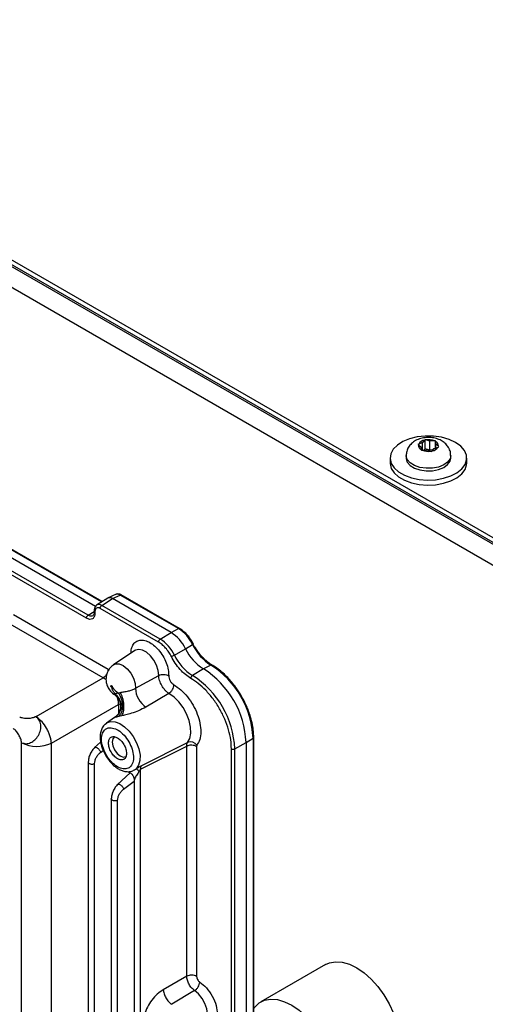
# Model space of a CAD drawing. Units: inches. Extents: x 0.3 to 16.7, y 0.3 to 10.7.
# Drawn here: x 1.8 to 2.1, y 3 to 3.5 of the extents above; entities that cross this region are included whole.
import ezdxf

# ---------------------------------------------------------------- set-up
doc = ezdxf.new("R2010")
doc.units = ezdxf.units.IN
doc.header["$MEASUREMENT"] = 0

msp = doc.modelspace()

# ---------------------------------------------------------------- linework, layer by layer
at = {"color": 7, "linetype": 'Continuous', "lineweight": 25}
for p, q in [((2.0674436691, 3.1858025456), (1.5918807096, 3.4603391984)), ((2.0619193622, 3.1924159183), (1.5978805589, 3.4602998174)), ((2.0619193622, 3.1899764491), (1.5978805589, 3.4578603482)), ((2.0627723588, 3.1777115989), (1.5859790845, 3.4529584973)), ((1.8532754021, 3.1605690183), (1.6903883331, 3.2546017217)), ((1.8567257087, 3.1630844292), (1.6945374487, 3.2567137188)), ((1.8486983363, 3.1546051482), (1.6838059603, 3.2497954906)), ((1.8495455253, 3.1560983903), (1.6846531493, 3.2512887327)), ((2.0202562846, 3.2443368847), (2.0183077188, 3.2435891179)), ((2.0212814362, 3.2455368438), (2.0202562846, 3.2443368847)), ((2.0202562846, 3.2404598413), (2.0202562846, 3.2443368847)), ((2.0215035783, 3.2457891315), (2.0212814362, 3.2455368438)), ((2.0219547331, 3.245667703), (2.0215035783, 3.2457891315)), ((2.0215035783, 3.2412038396), (2.0215035783, 3.2457891315)), ((2.0240508233, 3.2450674241), (2.0219547331, 3.245667703)), ((2.0263635071, 3.245154893), (2.0240508233, 3.2450674241)), ((2.0240508233, 3.240474348), (2.0240508233, 3.2450674241)), ((2.0268647788, 3.2451660574), (2.0263635071, 3.245154893)), ((2.0268965393, 3.2448837004), (2.0268647788, 3.2451660574)), ((2.0268647788, 3.2415120032), (2.0268647788, 3.2451660574)), ((2.0270440118, 3.2435356247), (2.0268965393, 3.2448837004)), ((2.0183077188, 3.2435891179), (2.0178882986, 3.2434203602)), ((2.0178882986, 3.2434203602), (2.0181674022, 3.2431870361)), ((2.0181674022, 3.2431870361), (2.0194549604, 3.242074531)), ((2.0194549604, 3.242074531), (2.0196024329, 3.2407264554)), ((2.0196024329, 3.2407264554), (2.0196341934, 3.2404285298)), ((2.0196341934, 3.2404285298), (2.0201354391, 3.2404552777)), ((2.0201354391, 3.2404552777), (2.0224481489, 3.2405427317)), ((2.0215035783, 3.2412038396), (2.0208884096, 3.2404837175)), ((2.0240508233, 3.240474348), (2.0215035783, 3.2412038396)), ((2.0224481489, 3.2405427317), (2.024544239, 3.2399424528)), ((2.0256105626, 3.2405333341), (2.0240508233, 3.240474348)), ((2.024544239, 3.2399424528), (2.024995368, 3.2398054707)), ((2.024995368, 3.2398054707), (2.0252175878, 3.2400733419)), ((2.0252175878, 3.2400733419), (2.0262427394, 3.241273301)), ((2.0262427394, 3.241273301), (2.0281912793, 3.2420210827)), ((2.0270440118, 3.241580816), (2.0270440118, 3.2435356247)), ((2.0283316218, 3.2424231496), (2.0270440118, 3.2435356247)), ((2.0281912793, 3.2420210827), (2.0286106736, 3.242174227)), ((2.0286106736, 3.242174227), (2.0283316218, 3.2424231496)), ((2.0037182616, 3.2364258346), (2.0037182616, 3.2338741523)), ((2.0118744909, 3.2377017207), (2.0118744909, 3.2364258196)), ((2.0346244813, 3.2364258047), (2.0346244813, 3.2377017057)), ((2.0427807625, 3.2338741373), (2.0427807625, 3.2364258196)), ((1.8595695839, 3.1649028121), (1.8538816261, 3.1612659667)), ((1.8565028406, 3.1611235022), (1.8619452443, 3.1646053898)), ((1.8637958321, 3.166850624), (1.8595195189, 3.164873677)), ((1.8619452443, 3.1646053898), (1.8659282719, 3.1664485917)), ((1.8918749773, 3.1473273227), (1.8619452443, 3.1646053898)), ((1.895661349, 3.1492840516), (1.8659282719, 3.1664485917)), ((1.8962309122, 3.1493200453), (1.866495372, 3.1664860072)), ((1.8526863159, 3.1586367662), (1.8526863159, 3.157611279)), ((1.8854372121, 3.1424376115), (1.8556556516, 3.1596301404)), ((1.8862844011, 3.1439309733), (1.8565028406, 3.1611235022)), ((1.8113864231, 3.1564694667), (1.8597413758, 3.1285547466)), ((1.8530466746, 3.1581235204), (1.8530466487, 3.1571161316)), ((1.8572680486, 3.1241172885), (1.8098173241, 3.1515100087)), ((1.8918749773, 3.1473273227), (1.895661349, 3.1492840516)), ((1.8862844011, 3.1439309733), (1.8918749773, 3.1473273227)), ((1.8935756815, 3.1357335082), (1.8992795325, 3.1390025506)), ((1.8992795325, 3.1390025506), (1.9029123648, 3.1411318662)), ((1.9032662935, 3.1414007065), (1.9026939302, 3.1425223651)), ((1.9043666851, 3.13913457), (1.9030646078, 3.1413603437)), ((1.8734816737, 3.1380917167), (1.8625870141, 3.130833424)), ((1.9084043148, 3.1287437744), (1.9028137387, 3.1253473052)), ((1.9121906865, 3.1307003835), (1.9084043148, 3.1287437744)), ((1.8230005814, 3.1043346907), (1.8572680486, 3.1241172885)), ((1.8736746998, 3.1188123993), (1.8856159007, 3.125377317)), ((1.8629141862, 3.1158699488), (1.8632680632, 3.1160377995)), ((1.8648838047, 3.1164655019), (1.8659193011, 3.1166654983)), ((1.8908162504, 3.1162027753), (1.8790666755, 3.1092103547)), ((1.830819527, 3.0907918797), (1.8650869942, 3.1105744775)), ((1.8630966083, 3.1038255611), (1.8589588227, 3.1010689431)), ((1.8643588099, 3.1049420196), (1.8629484876, 3.1037283642)), ((1.8631350061, 3.1038285565), (1.8630473989, 3.1037873596)), ((1.8665803087, 3.1047225216), (1.8651616379, 3.1043938385)), ((1.8581865886, 3.1004272226), (1.8589588227, 3.1010689431)), ((1.9301533954, 3.091073262), (1.9337413481, 3.0933736326)), ((1.9337413481, 3.0933736326), (1.9337413481, 2.9431271229)), ((1.9340573976, 2.9435258696), (1.9340573976, 3.0938489045)), ((1.815580859, 2.8719941238), (1.8155807034, 3.0910222565)), ((1.830819527, 2.8717638368), (1.830819527, 3.0907918797)), ((1.8559364923, 3.0913108814), (1.8528842423, 3.0884876147)), ((1.8763689506, 3.0774927633), (1.8998613073, 3.0893190003)), ((1.8769134683, 3.079334422), (1.9003623975, 3.0911048927)), ((1.899861411, 2.9717039534), (1.899861411, 3.0893188207)), ((1.9049410448, 3.0892420534), (1.9049410708, 2.9716271711)), ((1.9244164356, 3.0879303965), (1.9301533954, 3.091073262)), ((1.9301533954, 3.091073262), (1.9301533954, 2.941055969)), ((1.922699579, 2.936875803), (1.922699579, 3.0879433731)), ((1.9244164356, 2.9368628264), (1.9244164356, 3.0879303965)), ((1.8496341436, 3.0812302095), (1.8496341436, 2.8660489113)), ((1.8528801458, 2.8654500476), (1.8528801458, 3.0803901534)), ((1.8710729304, 3.0756130041), (1.8646287354, 3.06965247)), ((1.8695046611, 3.076270344), (1.8702124409, 3.0762083525)), ((1.876369158, 2.8468459852), (1.876369158, 3.0774926436)), ((1.8731231817, 3.0718443195), (1.8731231817, 2.8523544901)), ((1.8613786627, 3.0623949302), (1.8613786627, 2.8592721183)), ((1.8646246389, 2.8586700961), (1.8646246389, 3.0615550088)), ((1.9707909066, 2.9777051889), (1.9376453244, 2.9585706516)), ((1.8998608406, 2.9717044024), (1.8879371923, 2.9648510344)), ((1.9039001556, 2.9643694282), (1.8921994531, 2.9573758596))]:
    msp.add_line(p, q, dxfattribs=at)
at = {"color": 8, "linetype": 'Continuous', "lineweight": 25}
for p, q in [((1.8564258635, 3.1628927306), (1.6939744838, 3.2566739159)), ((1.8495455253, 3.1560983903), (1.8526863419, 3.1581050283)), ((1.8588060352, 3.1230785284), (1.8572680486, 3.1241172885)), ((1.862917116, 3.1157042897), (1.8629141862, 3.1158699488)), ((1.8650869942, 3.1105744775), (1.8659991302, 3.1108924281)), ((1.8650869942, 3.1105744775), (1.8650869942, 3.105986072)), ((1.863275219, 3.1038944955), (1.8631350061, 3.1038285565)), ((1.8559120173, 3.0860860188), (1.8572005607, 3.0870588982)), ((1.8676565364, 3.0672508592), (1.8731231817, 3.0713780941))]:
    msp.add_line(p, q, dxfattribs=at)
at = {"color": 7, "linetype": 'Continuous', "lineweight": 25, "flags": 128}
for points in [[(2.0370601367, 3.244398546), (2.0337684253, 3.2459260647), (2.02998475, 3.2470093386), (2.025886192, 3.2475977485), (2.0216643772, 3.2476637693), (2.0175166098, 3.2472043178), (2.013636953, 3.2462408721), (2.0102067399, 3.2448184838), (2.0073864064, 3.2430036676), (2.0053078169, 3.2408812882), (2.0040681976, 3.2385505788), (2.0037254174, 3.2361205015), (2.004295551, 3.233704688), (2.0057519974, 3.2314161415), (2.0080265687, 3.2293618185), (2.0110129643, 3.227637809), (2.0145715418, 3.2263247269), (2.0185358501, 3.2254839384), (2.0227206152, 3.2251548072), (2.0269300888, 3.22535269), (2.0309674333, 3.226068307), (2.0346439006, 3.2272682511), (2.037787595, 3.228896395), (2.0402515108, 3.2308766149), (2.0419204285, 3.2331162931), (2.0427163081, 3.2355107483), (2.0426019443, 3.2379479501), (2.0415826781, 3.2403139973), (2.0397061893, 3.2424982665), (2.0370601367, 3.244398546)], [(2.0118744909, 3.2364258196), (2.0118832801, 3.2361675587), (2.0124696959, 3.2343294235), (2.0139294609, 3.2326611223), (2.0161442964, 3.23129781), (2.0189347103, 3.2303499303), (2.0220747231, 3.2298942955), (2.0253098359, 3.229967785), (2.0283780829, 3.2305644717), (2.0310308247, 3.2316360113), (2.0330531786, 3.2330955934), (2.0342812863, 3.2348249761), (2.0346244813, 3.2364258047)], [(2.0037182616, 3.2338741523), (2.0037254174, 3.2335688192), (2.004295551, 3.2311530057), (2.0057519974, 3.2288644592), (2.0080265687, 3.2268101361), (2.0110129643, 3.2250861266), (2.0145715418, 3.2237730446), (2.0185358501, 3.222932256), (2.0227206152, 3.2226031249), (2.0269300888, 3.2228010077), (2.0309674333, 3.2235166247), (2.0346439006, 3.2247165688), (2.037787595, 3.2263447127), (2.0402515108, 3.2283249326), (2.0419204285, 3.2305646108), (2.0427163081, 3.232959066), (2.0427807625, 3.2338741373)], [(1.8962309122, 3.1493200453), (1.8962468832, 3.1493103434), (1.8963272567, 3.1492433313)], [(1.9032915205, 3.1414136844), (1.9032902241, 3.1414146709), (1.9032855573, 3.1414167629)], [(1.912743449, 3.1307456002), (1.9127762207, 3.1307267951), (1.912858461, 3.1306577469)], [(1.9003622419, 3.0911051023), (1.9014445105, 3.093232958), (1.9019427746, 3.0959131574), (1.9018296813, 3.0989986202), (1.9011114789, 3.1023203535), (1.8998274986, 3.1056961344), (1.8980481839, 3.1089407488), (1.8958710721, 3.1118764553), (1.8934155566, 3.1143421156), (1.8908162504, 3.1162027753)], [(1.8630624625, 3.0940069365), (1.8630443914, 3.0939966506), (1.8621536192, 3.0929713942), (1.8618408105, 3.0913360852)], [(1.8618408105, 3.0913360852), (1.8621536192, 3.089339615), (1.8630443914, 3.0872858949), (1.8643775032, 3.0854877049), (1.8659500505, 3.0842187028), (1.8675225977, 3.0836720805), (1.8688557355, 3.0839310774), (1.8688732362, 3.0839413333)], [(1.9707909066, 2.9777051889), (1.9727188086, 2.9785720729), (1.9758464283, 2.979151396), (1.9792780674, 2.9789104357), (1.9829150221, 2.9778562335), (1.9866526511, 2.9760191382), (1.9903834353, 2.9734518782), (1.9940000632, 2.9702284986), (1.9973984381, 2.9664415476), (2.0004808412, 2.9622001305), (2.0031586025, 2.9576260927), (2.0053546669, 2.9528511007), (2.0070058506, 2.948012586), (2.0080646553, 2.9432497027), (2.0085006429, 2.9386994211), (2.0083012388, 2.9344927102), (2.0074722246, 2.9307505413), (2.0060374013, 2.9275806087), (2.0040380705, 2.9250740372), (2.0020383768, 2.9235771149)], [(1.9340573717, 2.9552044433), (1.934578633, 2.9559082946), (1.9368395926, 2.9580548534), (1.9395732264, 2.9594375356), (1.9427008461, 2.9600168587), (1.9461324853, 2.9597758984), (1.9497694399, 2.9587216962), (1.9535070689, 2.9568846009), (1.9572378532, 2.9543173409), (1.9608544811, 2.9510939613), (1.9642528559, 2.9473070103), (1.9673352591, 2.9430655932), (1.9700130203, 2.9384915554), (1.9722090847, 2.9337165635), (1.9738602684, 2.9288780487), (1.9749190732, 2.9241151654), (1.9753550608, 2.9195648838), (1.9751556566, 2.915358173), (1.9743266424, 2.911616004), (1.9728918191, 2.9084460714), (1.9708924883, 2.9059394999), (1.968386182, 2.904168464), (1.9654449511, 2.9031839425), (1.9652767112, 2.9031540022)]]:
    msp.add_lwpolyline(points, dxfattribs=at)
at = {"color": 8, "linetype": 'Continuous', "lineweight": 25, "flags": 128}
for points in [[(2.0346245072, 3.2377017506), (2.0342812863, 3.2361008772), (2.0330531786, 3.2343714944), (2.0310308247, 3.2329119124), (2.0283780829, 3.2318403728), (2.0253098359, 3.231243686), (2.0220747231, 3.2311701965), (2.0189347103, 3.2316258313), (2.0161442964, 3.232573711), (2.0139294609, 3.2339370234), (2.0124696959, 3.2356053245), (2.0118832801, 3.2374434598), (2.0118746724, 3.2377371782)], [(1.8856159007, 3.125377317), (1.8853617907, 3.1278979732), (1.8845175055, 3.1305696336), (1.8831568592, 3.1331587923), (1.8813988565, 3.1354387884), (1.879397296, 3.1372102995), (1.8773272106, 3.1383183901), (1.8753697, 3.1386660584), (1.8736959599, 3.1382229766), (1.8734816737, 3.1380917167)], [(1.8625726765, 3.1308238569), (1.8635075245, 3.1312460764), (1.8653632199, 3.1312557414), (1.8674208863, 3.1304064315), (1.8694641633, 3.128787481), (1.8712782978, 3.126568851), (1.8726725714, 3.1239839918), (1.873500367, 3.1213046055), (1.8736746998, 3.1188123993)], [(1.8589588227, 3.1010689431), (1.8590872908, 3.1011515432), (1.8610214671, 3.1018324138), (1.8632823489, 3.1017119998), (1.8657274676, 3.1007976977), (1.8682027912, 3.0991472914), (1.8705523692, 3.0968645813), (1.8726282103, 3.094093323), (1.8742994615, 3.0910084555), (1.8754608851, 3.0878040218), (1.8760392894, 3.0846820316), (1.875998247, 3.0818390791), (1.8753403248, 3.0794543974), (1.8741069798, 3.0776781816)], [(1.9081733057, 2.9479062417), (1.9091880087, 2.9486798385), (1.9100991077, 2.9503310715), (1.9104121237, 2.9525413384), (1.9100991077, 2.9551130059), (1.9091880087, 2.9578161714), (1.9077602635, 2.9604093356), (1.9059434844, 2.9626605096), (1.9039001037, 2.9643687396)]]:
    msp.add_lwpolyline(points, dxfattribs=at)
at = {"color": 7, "linetype": 'Continuous', "lineweight": 25}
for centre, radius, start, end in [((2.0219395168, 3.2412881653), 0.0042993417051323, 98.804614275, 147.6433924528), ((2.0232469951, 3.2375694981), 0.0082006624081564, 67.6643512923, 99.0664699514), ((2.025971924, 3.2426956596), 0.0023753811408408, 353.4123705705, 67.0922080635), ((2.0205271135, 3.2429144878), 0.0023753989197367, 173.4114915205, 247.0906784508), ((2.0232521099, 3.248041736), 0.0082017063206921, 247.6661483244, 279.0643664255), ((2.0245595536, 3.2443218837), 0.0042991994704646, 278.80428311, 327.6445851653), ((1.8851673467, 3.1326492662), 0.0196682527994171, 25.5490647941, 57.7543501032), ((1.8873336043, 3.1423487695), 0.0018984720579033, 123.5494608564, 177.3177753565), ((1.8757316125, 3.1272033703), 0.01977812050474, 25.5495585615, 57.7537800695), ((1.8811591492, 3.1303406024), 0.0200842634392677, 25.5488417921, 57.7548112137), ((1.9216096916, 3.1496769008), 0.0247503081860138, 205.5489153086, 237.7547818425), ((1.9256191749, 3.1519864639), 0.0251678667513618, 205.5493244817, 237.7539047251), ((1.8875866457, 3.1461536059), 0.0120186099790069, 291.8288254668, 299.8884855941), ((1.9161834986, 3.1465406194), 0.0250580735058047, 205.5489850437, 237.7543035479), ((1.8831329211, 3.0890396534), 0.0470644299248431, 2.4764663188, 57.5235338269), ((1.8871501347, 3.0913586488), 0.0466347651921132, 2.4763933173, 57.5237262267), ((1.9038623601, 3.1237654315), 0.0018978755587422, 123.5403307835, 177.3269054294), ((1.8777127381, 3.0859105867), 0.0467473528426006, 2.4763458001, 57.5237337527), ((1.8860282003, 3.1194345005), 0.0123691545304961, 182.8828823569, 235.7494194708), ((1.8129937512, 3.0899338028), 0.0175363116277628, 28.8543677398, 55.2054937408), ((1.8234322106, 3.1062595686), 0.0171412322668032, 242.7387798757, 295.5289848141), ((1.9017986719, 3.0873564186), 0.0040144688390726, 35.5163951021, 110.9659584733), ((1.9235708041, 3.0896299383), 0.0018982979765383, 242.6805852466, 296.4533045582)]:
    msp.add_arc(centre, radius, start, end, dxfattribs=at)
at = {"color": 8, "linetype": 'Continuous', "lineweight": 25}
for centre, radius, start, end in [((1.895978732, 3.1487861652), 0.0005904429134605, 64.7161192078, 122.5159068276), ((1.9026290805, 3.1419089599), 0.0008271182231061, 290.0289868477, 323.2162470184), ((1.9125101915, 3.1301958144), 0.0005972214679848, 67.009950974, 122.3429500353), ((1.9334699847, 3.0938963494), 0.0005889574745437, 297.4356472638, 355.7123884446)]:
    msp.add_arc(centre, radius, start, end, dxfattribs=at)
at = {"color": 7, "linetype": 'Continuous', "lineweight": 25}
for points, knots in [([(2.033504411175227, 3.241796219745988), (2.033063632802292, 3.242430311303182), (2.032180336924375, 3.243700996284761), (2.030264483067318, 3.245144243732735), (2.027966777557458, 3.246231421469532), (2.025253640243013, 3.24687147718003), (2.022274414732204, 3.246979607492563), (2.019340400927405, 3.246494834773871), (2.016730803416675, 3.24545583760577), (2.014603503974143, 3.243957366700927), (2.013035492616296, 3.242061993151784), (2.012049759627664, 3.23994939318822), (2.011956294561615, 3.238463891484753), (2.011912759060506, 3.237771953161776)], [0, 0, 0, 0, 0.0833651308139781, 0.1670591865018841, 0.257127516357745, 0.3547490245740454, 0.4563084941061862, 0.5612979814963963, 0.6605464487722018, 0.7534695030841972, 0.8407153065401272, 0.9258060873230325, 1, 1, 1, 1]), ([(2.034516547415488, 3.23769276949862), (2.034540177271361, 3.238107896993127), (2.034609474550122, 3.239325306268173), (2.034094520499153, 3.240716935016666), (2.033609039810594, 3.241604858444238), (2.033504411175227, 3.241796219745988)], [0, 0, 0, 0, 0.2887212477902998, 0.846708371799554, 1, 1, 1, 1]), ([(1.861945244295057, 3.164605389793874), (1.861707975786449, 3.164729837116609), (1.861241543460844, 3.164974480851671), (1.860397639104785, 3.165128679610697), (1.859734389496977, 3.165124368627352), (1.85947399102923, 3.164822644166463), (1.859455946054882, 3.164801735402276)], [0, 0, 0, 0, 0.2549189910550385, 0.501130379821736, 0.9654295604082955, 1, 1, 1, 1]), ([(1.86649270153827, 3.16646156217931), (1.866414907080957, 3.166514306886715), (1.866034360602549, 3.166772317718728), (1.865274779843185, 3.166984589702009), (1.864352246234075, 3.167067815897961), (1.863848803792828, 3.166818604448033), (1.863660649030555, 3.166725465059544)], [0, 0, 0, 0, 0.087217549134467, 0.4266413357053122, 0.78571500068562, 1, 1, 1, 1]), ([(1.853983804170833, 3.161307200723492), (1.853951536553947, 3.161294492428217), (1.853538798717659, 3.16113193954081), (1.853020373797348, 3.1603441732483), (1.852689021351394, 3.159407551023552), (1.852706178614562, 3.158780542961077), (1.852710661333649, 3.158616723068517)], [0, 0, 0, 0, 0.0341667942773621, 0.4370303760775784, 0.8529115830797841, 1, 1, 1, 1]), ([(1.855655651631788, 3.159630140396506), (1.855313755334776, 3.159782279153335), (1.854629949623322, 3.16008656250405), (1.853767550926872, 3.15988760242836), (1.85316421762755, 3.159240018527377), (1.853085854679998, 3.158495677648394), (1.853046674594415, 3.158123520394835)], [0, 0, 0, 0, 0.2500025408091578, 0.5000146733882588, 0.7500161938902835, 1, 1, 1, 1]), ([(1.855655651631788, 3.159630140396506), (1.855668302980211, 3.159766870763745), (1.855693606333344, 3.160040338591088), (1.855888397152913, 3.160481290091766), (1.856167683594113, 3.160875973586594), (1.856391120297284, 3.161040991716404), (1.856502840621664, 3.161123502238308)], [0, 0, 0, 0, 0.2499847313108278, 0.4999824305445989, 0.749986800457181, 0.9999999999999999, 0.9999999999999999, 0.9999999999999999, 0.9999999999999999]), ([(1.853046648667466, 3.157116131607687), (1.852981141939984, 3.15649485955916), (1.852850302130977, 3.155253962336909), (1.851844341182639, 3.154175888871009), (1.850407925910777, 3.153844476422448), (1.849268578519266, 3.154351422285525), (1.848698336320544, 3.154605148169086)], [0, 0, 0, 0, 0.2504033806843065, 0.5001429893236374, 0.7498220797810714, 1, 1, 1, 1]), ([(1.848698336320544, 3.154605148169086), (1.848710987530378, 3.1547418791594), (1.848736290606326, 3.155015348232931), (1.848931083504881, 3.155456290386762), (1.849210355752751, 3.15585100050737), (1.849433803326672, 3.15601592789173), (1.849545525310419, 3.156098390252952)], [0, 0, 0, 0, 0.2499889560256965, 0.4999908801934929, 0.749999475152834, 1, 1, 1, 1]), ([(1.852686315928413, 3.157614513067645), (1.852663835719056, 3.157198961547278), (1.852626535355008, 3.156509456269772), (1.852321786696228, 3.156201988987574), (1.852200704171148, 3.15607982630093)], [0, 0, 0, 0, 0.602680695744691, 1, 1, 1, 1]), ([(1.902693930220046, 3.142522365068435), (1.902114671334372, 3.143437957609297), (1.901303005788536, 3.144720898515031), (1.899895607532155, 3.146366404856547), (1.898645955813397, 3.147600461568168), (1.897348617394538, 3.148658612151211), (1.89652575095637, 3.149115022764767), (1.896227904667926, 3.14928022601155)], [0, 0, 0, 0, 0.3228173004493001, 0.4523360570795633, 0.664052247617469, 0.8783997177222235, 1, 1, 1, 1]), ([(1.89205558445172, 3.134996743822882), (1.89163046693279, 3.135770190424925), (1.890769603510723, 3.137336420605924), (1.889125720916249, 3.139422912939299), (1.887322156269935, 3.141212385486048), (1.886060344230573, 3.142032571544348), (1.885437212146494, 3.142437611464635)], [0, 0, 0, 0, 0.2469139183056261, 0.5000009437462895, 0.753080931040545, 1, 1, 1, 1]), ([(1.912758901508291, 3.130776676049082), (1.912292713042629, 3.13104850758998), (1.911094675600294, 3.131747075632712), (1.909349109301304, 3.133218712873069), (1.907677014354172, 3.134920207838162), (1.906241848355368, 3.136649958936486), (1.905069760573892, 3.13829138034922), (1.904380198163624, 3.139445195371156), (1.904116490065085, 3.139886446751697)], [0, 0, 0, 0, 0.1480681128387442, 0.3805137970205205, 0.5553324126430398, 0.7052760508516871, 0.8872892561045145, 1, 1, 1, 1]), ([(1.901966549662115, 3.123853943404311), (1.901033413053077, 3.124460525857714), (1.899143841935181, 3.125688835489417), (1.8964430877204, 3.128368610159413), (1.893981210709471, 3.13149294814776), (1.892692170065222, 3.133838437058807), (1.89205558445172, 3.134996743822883)], [0, 0, 0, 0, 0.2469182511472617, 0.5000013838603939, 0.7530784407571057, 1, 1, 1, 1]), ([(1.859741375837889, 3.128554746634391), (1.859704789499438, 3.128151894026348), (1.859631612947962, 3.127346146147279), (1.859065907788805, 3.126045045195206), (1.858252710550939, 3.124872289109658), (1.857596269108494, 3.124368955282586), (1.857268048598381, 3.124117288530921)], [0, 0, 0, 0, 0.2499854105703445, 0.4999972951509928, 0.7499988083751596, 1, 1, 1, 1]), ([(1.862589269711525, 3.130834995988042), (1.861984288800286, 3.130362254289294), (1.860842820529772, 3.129470292841841), (1.859474918303665, 3.127438200248609), (1.85858850973548, 3.124834923457395), (1.858647462907692, 3.122173745723495), (1.859331091167822, 3.119848574542775), (1.860532261235245, 3.117768502098026), (1.861901361146116, 3.116281648429855), (1.862899075922036, 3.115735309038743), (1.862994015314443, 3.115683321104824)], [0, 0, 0, 0, 0.1278673497458492, 0.2412580626230846, 0.4047042693225928, 0.5780606016531625, 0.6782555978399537, 0.8075283610533748, 0.9816850056767112, 1, 1, 1, 1]), ([(1.92783614838381, 3.114846434827116), (1.92696878651154, 3.116261883383229), (1.925752417114031, 3.118246877608186), (1.923725280666568, 3.120954997658719), (1.921924084132298, 3.123128423219295), (1.919672303957686, 3.125487175241327), (1.917233844359221, 3.127664417769702), (1.914901555512953, 3.129452267612004), (1.913388277660321, 3.130330725067996), (1.912758590384902, 3.130696258390956)], [0, 0, 0, 0, 0.2110227119720633, 0.2959336549465996, 0.4358890897942714, 0.5793902377155834, 0.7315194173697589, 0.888283036532062, 1, 1, 1, 1]), ([(1.885615926606869, 3.125377302036448), (1.885997876909878, 3.125534167561371), (1.886761788287161, 3.125847903034937), (1.888183422625333, 3.12594763314801), (1.889592121995868, 3.125761935961239), (1.890325503761355, 3.125402698048561), (1.890692189904603, 3.125223081413806)], [0, 0, 0, 0, 0.2499967813429618, 0.5000006127705451, 0.7500035376422386, 0.9999999999999999, 0.9999999999999999, 0.9999999999999999, 0.9999999999999999]), ([(1.890816250356206, 3.11620277527716), (1.890466942864166, 3.116441038971399), (1.889776332749845, 3.11691210621406), (1.888479541819366, 3.118193112759994), (1.887059042324337, 3.120159957891455), (1.886105568265432, 3.122381175411542), (1.885680981009419, 3.124137212360834), (1.885637777718706, 3.124960768533296), (1.885615926606869, 3.125377302036448)], [0, 0, 0, 0, 0.129729768623279, 0.2564865981449653, 0.4999794189235424, 0.7435098391924282, 0.8702738820041092, 1, 1, 1, 1]), ([(1.890692189904603, 3.125223081413806), (1.890723572413422, 3.124803523112061), (1.890786332169366, 3.1239644768531), (1.891384061280625, 3.122597176927603), (1.892252541623043, 3.121377822040082), (1.892945774246811, 3.120883176530117), (1.89329237770622, 3.120635862945821)], [0, 0, 0, 0, 0.2500219573770233, 0.5000019952483779, 0.7500102675456678, 1, 1, 1, 1]), ([(1.922699579002392, 3.08794337311598), (1.922632317096641, 3.089442426679548), (1.922493763107199, 3.092530353631698), (1.921340234499706, 3.097658334971918), (1.919427532080106, 3.10305360721024), (1.916730735256296, 3.108438232615194), (1.913415941913623, 3.113465944843488), (1.909699977328771, 3.11781988035083), (1.905835921862478, 3.121382613779055), (1.903231089818529, 3.123046294155531), (1.901966549662115, 3.123853943404311)], [0, 0, 0, 0, 0.1165140677449276, 0.2400093891492002, 0.3686411373639513, 0.499999677351925, 0.6313588362580423, 0.7599891684314553, 0.8834844898357278, 1, 1, 1, 1]), ([(1.861615660917676, 3.119332998445344), (1.861576942906192, 3.119345555778186), (1.861500556205695, 3.119370330119279), (1.861384681679609, 3.119469994872876), (1.861284888505186, 3.119598381492874), (1.861214671031235, 3.119749103038728), (1.861178255550774, 3.119900531569366), (1.86118738358202, 3.120032455891685), (1.861233599616372, 3.120131949239171), (1.861317463899832, 3.120180275578007), (1.861423185341532, 3.120179999621532), (1.861540998626531, 3.120122720537882), (1.861655511195458, 3.120023773152504), (1.861750922558951, 3.11988842194011), (1.861819717900968, 3.119738606996856), (1.861846809390214, 3.119590437789524), (1.861839310663081, 3.11945763460445), (1.861800769606673, 3.119400879703403), (1.861781774880772, 3.119372908394638)], [0, 0, 0, 0, 0.0634082348241342, 0.1250980010828033, 0.1875494196862929, 0.2495711696811606, 0.3128032444678669, 0.3755567103895436, 0.4384072156060229, 0.5008168692499027, 0.5634569399515003, 0.6255728981318491, 0.6882341340296841, 0.7503758322787211, 0.8128835786681988, 0.874294115576901, 0.9380466172632332, 0.9999999999999999, 0.9999999999999999, 0.9999999999999999, 0.9999999999999999]), ([(1.861781774880772, 3.119372908394638), (1.861758002646729, 3.119357374889441), (1.861710621084633, 3.119326414326805), (1.861647241670205, 3.119330808775456), (1.861615660917676, 3.119332998445344)], [0, 0, 0, 0, 0.5017190863335294, 1, 1, 1, 1]), ([(1.863268063166781, 3.116037799463326), (1.862897396403424, 3.116520981879776), (1.862179535043831, 3.117456749584607), (1.861799476658517, 3.118721365355011), (1.861615660917676, 3.119332998445344)], [0, 0, 0, 0, 0.5163486770864204, 1, 1, 1, 1]), ([(1.861781878588568, 3.119372968263875), (1.862210743577972, 3.118826879704034), (1.863097397399268, 3.117697872859661), (1.864275524904021, 3.116885129793441), (1.864883804709811, 3.116465501873302)], [0, 0, 0, 0, 0.4836893262097779, 1, 1, 1, 1]), ([(1.865919301131241, 3.116665498304925), (1.866604286777463, 3.116780149781292), (1.867942807189537, 3.11700418855092), (1.870091698125411, 3.117424349068053), (1.872055290326244, 3.117991383383683), (1.873138059725799, 3.118540330973574), (1.873674699790703, 3.118812399310921)], [0, 0, 0, 0, 0.2640906117331742, 0.5160555938533514, 0.7601484142137627, 1, 1, 1, 1]), ([(1.890816250356206, 3.11620277527716), (1.891144591340555, 3.116454293958075), (1.891801217837547, 3.116957288826973), (1.892615189729379, 3.118129155662452), (1.893181790730711, 3.119428976410683), (1.89325551501811, 3.120233563473166), (1.89329237770622, 3.12063586294582)], [0, 0, 0, 0, 0.2500177210113992, 0.4999932026727801, 0.7499929090743482, 1, 1, 1, 1]), ([(1.893294866693337, 3.120637299807499), (1.894486445052721, 3.119842723796088), (1.896912367442465, 3.118225054491125), (1.900321945774626, 3.114548479144389), (1.90323112747393, 3.110254463169453), (1.905415875923935, 3.10561560346241), (1.906782540457932, 3.100917357120034), (1.907208354217978, 3.096443058425089), (1.906703747288697, 3.09248222679216), (1.90560562477495, 3.090608774758663), (1.905066246065732, 3.089688567653393)], [0, 0, 0, 0, 0.1227960552254543, 0.2499992530055455, 0.3772041739613691, 0.4999987624357442, 0.6227962457431654, 0.7499990265433382, 0.8772038632501116, 1, 1, 1, 1]), ([(1.862814756388136, 3.115731531389406), (1.863532800062501, 3.115147373032831), (1.864648604046496, 3.114239620141439), (1.865600166340219, 3.112461686991214), (1.86606084888238, 3.110913871107252), (1.866161909188021, 3.109267804470806), (1.865892515520238, 3.107666342899984), (1.86531536422042, 3.106204223917446), (1.864719850903582, 3.10540990923677), (1.864429564560998, 3.105022716042269)], [0, 0, 0, 0, 0.2268882376377523, 0.3525729820013276, 0.4834809892871403, 0.6167476201050773, 0.7491737790647685, 0.8777333365338678, 1, 1, 1, 1]), ([(1.862914186238062, 3.115869948784391), (1.863332399090929, 3.115541248729983), (1.864208511401884, 3.114852656396428), (1.865238818613084, 3.113432138605634), (1.865965257766474, 3.111723206768684), (1.866241258223712, 3.109823947019709), (1.866020695799927, 3.107923446250013), (1.865338089614903, 3.106212872550815), (1.864334837509936, 3.104793038837257), (1.863463824896009, 3.104112649682903), (1.863047398902708, 3.103787359641287)], [0, 0, 0, 0, 0.1112385430673944, 0.2330331465567425, 0.3631521664502014, 0.4980162319624233, 0.633185108048832, 0.76417092648033, 0.8872515109205069, 0.9999999999999999, 0.9999999999999999, 0.9999999999999999, 0.9999999999999999]), ([(1.863268063166781, 3.116037799463326), (1.863472596692564, 3.116105929796683), (1.863881639229202, 3.116242182297447), (1.864549762897042, 3.116391064988987), (1.864883804709811, 3.116465501873302)], [0, 0, 0, 0, 0.5000299662346813, 1, 1, 1, 1]), ([(1.863268063166781, 3.116037799463326), (1.863669797965141, 3.115690459679886), (1.864512128558001, 3.114962180907665), (1.865499119676568, 3.113482114850228), (1.866187648402412, 3.111718821438634), (1.86643377281925, 3.109782424526627), (1.866194993209776, 3.107873361740823), (1.865510725174901, 3.106188372312964), (1.864523864534062, 3.104822071961263), (1.863678584861242, 3.104194142314599), (1.863275219004741, 3.1038944954783)], [0, 0, 0, 0, 0.1113255794767115, 0.2334200117681667, 0.3639617102420107, 0.49923752976145, 0.6346372066354588, 0.7655147519952035, 0.8881040844355015, 1, 1, 1, 1]), ([(1.865161637896723, 3.104393838532276), (1.865440183472302, 3.104660463634326), (1.866023892523935, 3.105219192614798), (1.86669116853375, 3.106500862731429), (1.867137289454796, 3.108122827780068), (1.867263297556612, 3.110001975460793), (1.867045732325691, 3.111945930064352), (1.866519091351966, 3.11375209665402), (1.865787834703845, 3.115299883217558), (1.865175729691843, 3.116089105949075), (1.864883804709811, 3.116465501873302)], [0, 0, 0, 0, 0.1118966263667753, 0.2344861286043254, 0.3653652223764465, 0.500758252088997, 0.6360399461388525, 0.766576947906614, 0.8886759314955255, 1, 1, 1, 1]), ([(1.866580308699392, 3.104722641348622), (1.866769712054566, 3.104987831147336), (1.867165869840717, 3.10554250455041), (1.867590854650956, 3.106809191555133), (1.867843232698431, 3.108405992831066), (1.867858371217284, 3.110252070991102), (1.867628733118762, 3.112163560132395), (1.867186089621778, 3.113947622655052), (1.866607900030429, 3.115487826910094), (1.86614178462983, 3.11628499747575), (1.865919301131241, 3.116665498304925)], [0, 0, 0, 0, 0.1127506304732125, 0.2358302476441108, 0.3668186076318735, 0.5019872200395948, 0.6368486122727812, 0.7669589791554601, 0.888766212046204, 1, 1, 1, 1]), ([(1.933920658879435, 3.096157371263758), (1.933898432932394, 3.096618822325604), (1.933820788581648, 3.098230860185351), (1.933260687587859, 3.101221865960547), (1.932346813081996, 3.104702786659386), (1.93123842025888, 3.107815337056191), (1.929858499293847, 3.111117911942982), (1.928624448339646, 3.113393079521511), (1.92783614838381, 3.114846434827116)], [0, 0, 0, 0, 0.0782310869989708, 0.2732932795667955, 0.4782132432140161, 0.6281267622658845, 0.7624509296927294, 1, 1, 1, 1]), ([(1.879066675548032, 3.109210354704766), (1.877837055491205, 3.108551728410232), (1.875577085654719, 3.107341211754377), (1.871988406679781, 3.106105871688471), (1.868973533336809, 3.105281707388738), (1.867294519640789, 3.104889399621691), (1.866580308699392, 3.104722521590687)], [0, 0, 0, 0, 0.3396661670871552, 0.6242865735879938, 0.8401807914913506, 1, 1, 1, 1]), ([(1.823000581417703, 3.104334690744734), (1.82237678386923, 3.104077679502705), (1.821087742435011, 3.103546580685715), (1.818762195055551, 3.103312236981806), (1.816841707000067, 3.103427132307683), (1.815455893576604, 3.103752183840494), (1.814904754485294, 3.104022500188298), (1.814639736642084, 3.104152483084827)], [0, 0, 0, 0, 0.2432148543083912, 0.5025893823863989, 0.759241459363173, 0.8842301150832752, 1, 1, 1, 1]), ([(1.815580703406974, 3.09102225654563), (1.816297851571656, 3.090782037533346), (1.81773954460229, 3.090299121878127), (1.820216658553486, 3.090878011618239), (1.822501902292776, 3.092372732019088), (1.824307579619768, 3.094658401180221), (1.825367333722196, 3.097396655488772), (1.825516700411882, 3.100185861001321), (1.824773636680346, 3.102739649121461), (1.823598112841362, 3.103797151102271), (1.823000581417703, 3.104334690744734)], [0, 0, 0, 0, 0.1228973888424339, 0.2470623473685742, 0.3714065307790491, 0.495852375129724, 0.6205251649414462, 0.7452770948461572, 0.8705216048305527, 1, 1, 1, 1]), ([(1.865161637896722, 3.104393838532276), (1.864735336129342, 3.104291758768702), (1.863878332750817, 3.104086545680329), (1.863476943828534, 3.10395873094535), (1.863275219004741, 3.1038944954783)], [0, 0, 0, 0, 0.4974330067570957, 1, 1, 1, 1]), ([(1.830819527029491, 3.090791879723248), (1.830764165445878, 3.09138496419152), (1.83065344481512, 3.092571105955079), (1.830130504917885, 3.094510790908888), (1.829383951640084, 3.096484724616356), (1.828696591635636, 3.097759287789812), (1.828352914869807, 3.098396563375334)], [0, 0, 0, 0, 0.2500090111624783, 0.5000065678162228, 0.7500056380984658, 1, 1, 1, 1]), ([(1.85874414759338, 3.10084486782699), (1.858257002696379, 3.100448033280556), (1.857210088987207, 3.099595203805193), (1.856245937553971, 3.097685738725878), (1.855717186748476, 3.095537507847569), (1.855637421528631, 3.09325291072228), (1.855902898112886, 3.091106579718572), (1.856405212092166, 3.089117833746564), (1.857148330954423, 3.086981500449156), (1.857924297992766, 3.085509709361276), (1.858400874786857, 3.084605777308015)], [0, 0, 0, 0, 0.1222098333145541, 0.2626387973685334, 0.4015388662491451, 0.5284736736902614, 0.6571477341513581, 0.7538580965998578, 0.8488266725037927, 1, 1, 1, 1]), ([(1.861373166162433, 3.098666640868105), (1.86229116484297, 3.098463099526179), (1.864191560328667, 3.098041738302521), (1.867244541465495, 3.095725677267868), (1.869898424302318, 3.092471056723971), (1.871799506170882, 3.088718548335209), (1.872792726436921, 3.084902953691275), (1.872719318410108, 3.081415001119161), (1.871525554282478, 3.078853415627222), (1.869461987531548, 3.07756316710484), (1.866785016932599, 3.077598393020932), (1.863739756290486, 3.079037807657375), (1.860806496992645, 3.08172983310671), (1.858437017755993, 3.085181112997517), (1.856829043236085, 3.08901125577774), (1.85622034969889, 3.092807217330549), (1.856697284906293, 3.096057780013771), (1.857835458648609, 3.097283530622043), (1.858385266763478, 3.097875643764508)], [0, 0, 0, 0, 0.060381900270105, 0.1249996248622492, 0.1896184191048732, 0.2499995178538435, 0.3103817337356438, 0.3750001718014603, 0.4396174560417668, 0.4999996941610986, 0.5603816817528993, 0.6250001956395149, 0.6896182914955354, 0.7500005651674624, 0.8103817711972827, 0.8750013713517677, 0.9396179530214366, 0.9999999999999999, 0.9999999999999999, 0.9999999999999999, 0.9999999999999999]), ([(1.858385266763478, 3.097875643764508), (1.858821481075106, 3.098140975074453), (1.859693896328571, 3.098671629562045), (1.860813415270033, 3.098668303749096), (1.861373166162433, 3.098666640868105)], [0, 0, 0, 0, 0.5000076625150929, 1, 1, 1, 1]), ([(1.815580703406974, 3.09102225654563), (1.815546615256343, 3.091327649957772), (1.815475651850834, 3.091963406258555), (1.815048121433201, 3.093353521809878), (1.814220217982444, 3.095115317902592), (1.813099356806158, 3.096701798554871), (1.812102420062939, 3.097729542167582), (1.811588940707545, 3.098071488574242), (1.811342036127936, 3.098235912193027)], [0, 0, 0, 0, 0.1169339740484017, 0.2434286655227162, 0.5022363111584333, 0.7590904844881199, 0.8841595829976064, 1, 1, 1, 1]), ([(1.859947287667905, 3.09082206289536), (1.860016597363667, 3.091478915898022), (1.860155217197193, 3.092792626092232), (1.861221407743267, 3.093949516897029), (1.862745552765051, 3.094253727968545), (1.864558083952021, 3.093623430766792), (1.866370618113943, 3.092161023635235), (1.867894758278715, 3.090097065082023), (1.86896098256163, 3.087709175928324), (1.869099599289342, 3.086235411963162), (1.869168907154747, 3.085498535280078)], [0, 0, 0, 0, 0.1250000875760615, 0.2500009723031044, 0.3749983575941421, 0.4999994995953835, 0.625000641596625, 0.7499980268876628, 0.8749999124239384, 1, 1, 1, 1]), ([(1.934050552894593, 3.09385213742781), (1.934052865506862, 3.093888812565244), (1.934098423076955, 3.094611298632693), (1.934007226293726, 3.09540446650653), (1.933920658879435, 3.096157371263758)], [0, 0, 0, 0, 0.0507624147880884, 1, 1, 1, 1]), ([(1.853063916015588, 3.088651641820518), (1.8525885795228, 3.088154972357071), (1.851638032879685, 3.087161765442855), (1.85052550714807, 3.08518207816388), (1.849769152387265, 3.083084857597516), (1.849679407736626, 3.081804251407024), (1.849634506599845, 3.081163537188254)], [0, 0, 0, 0, 0.2499234821564411, 0.4997805356911714, 0.7497296782824809, 1, 1, 1, 1]), ([(1.869168907154747, 3.085498535280078), (1.869099599289342, 3.084841679755092), (1.868960982561631, 3.083527959257125), (1.867894758278715, 3.082371106457133), (1.866370618113943, 3.082066882681161), (1.864558083952021, 3.082697182948428), (1.862745552765051, 3.084159589710695), (1.861221407743267, 3.086223541167235), (1.860155217197194, 3.088611429374012), (1.860016597363667, 3.090085186621314), (1.859947287667905, 3.09082206289536)], [0, 0, 0, 0, 0.1250000875760615, 0.2500019731123371, 0.3749993584033749, 0.5000005004046164, 0.6250016424058579, 0.7499990276968956, 0.8749999124239385, 1, 1, 1, 1]), ([(1.89986130731945, 3.089319000348465), (1.899886124508227, 3.089673440706949), (1.899935731549893, 3.090381931011336), (1.900220227750605, 3.090863994012172), (1.900362397465347, 3.091104892692524)], [0, 0, 0, 0, 0.500275524291727, 1, 1, 1, 1]), ([(1.899861411027246, 3.089318820740755), (1.900243496208178, 3.089477202818363), (1.901007664649432, 3.089793966177448), (1.902429895166763, 3.089911819913485), (1.9038395294381, 3.089751227526782), (1.904573880114325, 3.089411774843047), (1.904941044828368, 3.089242053412143)], [0, 0, 0, 0, 0.250002145221342, 0.5000030337692327, 0.7500087504904792, 1, 1, 1, 1]), ([(1.905066246065732, 3.089688567653393), (1.905029738760936, 3.089628208600031), (1.904956725913509, 3.089507493406767), (1.904946271772644, 3.089330531986696), (1.904941044828368, 3.089242053412143)], [0, 0, 0, 0, 0.5000120674975452, 1, 1, 1, 1]), ([(1.852880145800133, 3.080390153396521), (1.852923114541219, 3.08089019532064), (1.853009070595648, 3.081890495300554), (1.853681111141712, 3.083501105249723), (1.854662886191758, 3.084997957484739), (1.855495662835743, 3.085723351339918), (1.855912017304817, 3.08608601877977)], [0, 0, 0, 0, 0.2498994228226135, 0.499906858951058, 0.7499737585905792, 1, 1, 1, 1]), ([(1.858400874786857, 3.084605777308015), (1.858991491898858, 3.083671995463078), (1.859820899264172, 3.082360679681584), (1.861268364862141, 3.080672781451416), (1.862564912587026, 3.079384267585572), (1.864190425752695, 3.078111481259413), (1.865945711653655, 3.077099596597261), (1.86773707748491, 3.076395750332368), (1.868930446349402, 3.076274108998065), (1.869493408850097, 3.076216725642605)], [0, 0, 0, 0, 0.2064460922820897, 0.2899135599015656, 0.426611079073782, 0.5655821867581962, 0.7125846132849385, 0.8644140218016281, 1, 1, 1, 1]), ([(1.874106979813601, 3.077678181640563), (1.874626879545257, 3.078008404667767), (1.875603919722936, 3.078628988110167), (1.876496036287567, 3.079109740595135), (1.876913442422522, 3.07933467648869)], [0, 0, 0, 0, 0.5321170444505289, 1, 1, 1, 1]), ([(1.876368950563776, 3.077492763317188), (1.876397010403352, 3.077862630388432), (1.876453128948396, 3.078602349581811), (1.87676002394981, 3.079090401164957), (1.876913468349471, 3.079334422024972)], [0, 0, 0, 0, 0.5000101045842343, 1, 1, 1, 1]), ([(1.869985865321933, 3.076214500940144), (1.869968229398453, 3.076209689536505), (1.869895888641183, 3.076189953650081), (1.870026297421503, 3.076147421268661), (1.870304838888305, 3.07603733590953), (1.870775012121612, 3.075823408518497), (1.871357904318801, 3.075452220304178), (1.871993336095986, 3.074878050560655), (1.872575592020754, 3.074079906741596), (1.873022053669135, 3.073082974863358), (1.873106258511926, 3.072337167133039), (1.873149108677876, 3.071957640446079)], [0, 0, 0, 0, 0.0271778411615934, 0.1114807292501618, 0.2021996419696897, 0.3032392930868794, 0.4175265892281767, 0.5462638952479923, 0.688655536527784, 0.8415630089084619, 1, 1, 1, 1]), ([(1.870212440930408, 3.076208352470615), (1.870901521507121, 3.076304549981876), (1.872109405787482, 3.076473173892619), (1.873506785214079, 3.077316122896686), (1.874106979813601, 3.077678181640563)], [0, 0, 0, 0, 0.5704855903145607, 1, 1, 1, 1]), ([(1.874106979813601, 3.077678181640563), (1.874177608939106, 3.077648390804608), (1.874320246667836, 3.077588227279334), (1.874653218451241, 3.077299408443806), (1.87505499061578, 3.076884673564306), (1.875372870124088, 3.076504008061287), (1.875530265613216, 3.076315524590426)], [0, 0, 0, 0, 0.2475751107390023, 0.4999856820115838, 0.7524219205906645, 0.9999999999999999, 0.9999999999999999, 0.9999999999999999, 0.9999999999999999]), ([(1.876369157979369, 3.077492643578715), (1.876337944489687, 3.077475026959692), (1.876271733102079, 3.077437657834921), (1.876120799327766, 3.077294313380583), (1.875836309875116, 3.07691193065169), (1.875658526481023, 3.076565473922945), (1.875530265613216, 3.076315524590426)], [0, 0, 0, 0, 0.0796454023708663, 0.1689472295880223, 0.4004414750266293, 1, 1, 1, 1]), ([(1.864808409141732, 3.0698163774226), (1.864333081373463, 3.069319747734054), (1.86338254050361, 3.068326608162459), (1.862270025094959, 3.066346914578011), (1.861513678250011, 3.064249695522453), (1.861423911776166, 3.062969100903295), (1.861378999725988, 3.062328392548272)], [0, 0, 0, 0, 0.2499188917184619, 0.4997774937328184, 0.7497281853744727, 1, 1, 1, 1]), ([(1.873160723951087, 3.072023744432662), (1.873145712629433, 3.071973917181563), (1.873121882773333, 3.071894818468547), (1.873126994134733, 3.0718579159216), (1.873128885657552, 3.071844259675419)], [0, 0, 0, 0, 0.6299375703904532, 1, 1, 1, 1]), ([(1.864624638926276, 3.061555008756539), (1.864667620607987, 3.062055042542643), (1.864753602541257, 3.063055326149926), (1.865425591953527, 3.064665938408295), (1.866407466667854, 3.066162678478137), (1.867240190332951, 3.066888141455338), (1.86765653635791, 3.067250859172479)], [0, 0, 0, 0, 0.2499009704004698, 0.4999099082545207, 0.7499644473351463, 1, 1, 1, 1]), ([(1.903900155601518, 2.964369428242486), (1.903379672741802, 2.964798552939946), (1.902336764662967, 2.96565840376011), (1.901025346441038, 2.967597061956294), (1.900086339382826, 2.969732974724479), (1.899936104650294, 2.971046405113146), (1.899860840634365, 2.971704402395313)], [0, 0, 0, 0, 0.2485794090074553, 0.4980864769053279, 0.7485533021556512, 1, 1, 1, 1]), ([(1.904941044828367, 2.971627186047426), (1.904573880116346, 2.971796993020125), (1.903839529450269, 2.972136616789574), (1.902429895166822, 2.972297363147682), (1.901007664636955, 2.972179355433576), (1.900243496206138, 2.97186242099495), (1.899861411027246, 2.971703953376038)], [0, 0, 0, 0, 0.2499912515891155, 0.4999969662309168, 0.7499978526994561, 1, 1, 1, 1]), ([(1.90390010374762, 2.96436873962949), (1.904232192932365, 2.964618000671903), (1.904896388158521, 2.965116535409082), (1.905752365051737, 2.966262893951144), (1.906377351834778, 2.967527371171871), (1.906496803844501, 2.968304518042972), (1.906556527101907, 2.968693073603758)], [0, 0, 0, 0, 0.2499996390927552, 0.5000119680308203, 0.7500174839882936, 1, 1, 1, 1]), ([(1.904941070755317, 2.971627171080117), (1.904964790956881, 2.971362319562918), (1.905012233956359, 2.970832587538577), (1.905380299271295, 2.969976281050492), (1.905910598560102, 2.9692008982495), (1.906341218165123, 2.96886234803192), (1.906556527101907, 2.968693073603758)], [0, 0, 0, 0, 0.249983374587537, 0.4999941116900461, 0.7499980610664269, 1, 1, 1, 1]), ([(1.906556527101907, 2.968693073603758), (1.907702639703247, 2.967796309691958), (1.910080510471695, 2.965935769384161), (1.913090037891727, 2.961591580011095), (1.915053778295511, 2.956831995847813), (1.915702851631015, 2.952342714354217), (1.915053805524461, 2.948602822653529), (1.91308996911264, 2.946110687790094), (1.910080548168873, 2.945241023600794), (1.907702645406059, 2.946125945229122), (1.906556527101907, 2.946552465981707)], [0, 0, 0, 0, 0.1204972771760797, 0.2499989553726637, 0.3795035069141163, 0.5000004764115363, 0.6204974459089563, 0.7499989248314226, 0.8795027228239203, 1, 1, 1, 1]), ([(1.887937866390389, 2.964850645261222), (1.886893351615547, 2.964152825542556), (1.88480490470978, 2.96275757535813), (1.882001752727398, 2.959619460792504), (1.879666239412884, 2.956010573060754), (1.878740925879975, 2.953447541617532), (1.878277977755401, 2.952165218861337)], [0, 0, 0, 0, 0.2499893111865139, 0.4998391750861466, 0.7497620993920001, 1, 1, 1, 1]), ([(1.887937192289712, 2.96485103441126), (1.888027481401514, 2.96417973141023), (1.888208062684745, 2.962837102659723), (1.889211765171532, 2.960639157749906), (1.89059456128311, 2.958651143572014), (1.891664487757104, 2.95780095537245), (1.892199453092461, 2.957375859605263)], [0, 0, 0, 0, 0.2499931921476636, 0.4999948558154441, 0.7499964472886664, 1, 1, 1, 1])]:
    msp.add_open_spline(points, degree=3, knots=knots, dxfattribs=at)
at = {"color": 8, "linetype": 'Continuous', "lineweight": 25}
for points, knots in [([(1.865928271855641, 3.1664485916509), (1.865696863660426, 3.166568461586424), (1.865238935202712, 3.166805669497966), (1.864423084281724, 3.166998426719193), (1.863940163599259, 3.166834153435474), (1.86363837778125, 3.166731496106632)], [0, 0, 0, 0, 0.2770260330716991, 0.548200568060823, 1, 1, 1, 1]), ([(1.865928271855641, 3.1664485916509), (1.86603898310663, 3.166493422754868), (1.86625281343924, 3.166580010610999), (1.86641650837067, 3.166512117407374), (1.866495449794878, 3.16647937609925)], [0, 0, 0, 0, 0.5177527885619515, 1, 1, 1, 1]), ([(1.853046674594415, 3.158123520394835), (1.852944854563715, 3.158195505533539), (1.852741979166045, 3.158338935205879), (1.852705394770057, 3.158522861528999), (1.852687171517734, 3.158614478069457)], [0, 0, 0, 0, 0.5018845649554409, 1, 1, 1, 1]), ([(1.856502840621664, 3.161123502238308), (1.856053879886022, 3.161311771823145), (1.85515600009912, 3.16168829351267), (1.854262392685756, 3.16163650374763), (1.853999743885147, 3.161323323145128), (1.853983674536088, 3.161304162165111)], [0, 0, 0, 0, 0.484245049839284, 0.9684451392741189, 1, 1, 1, 1]), ([(1.852048538906686, 3.15590789736845), (1.852031389633147, 3.155887777921008), (1.851770721109614, 3.15558196282934), (1.851100144294019, 3.155578234999337), (1.850248999009716, 3.155733401045182), (1.849782107556232, 3.155975642285888), (1.849545525310419, 3.156098390252952)], [0, 0, 0, 0, 0.0330356192430797, 0.5021405759710497, 0.7477257299173204, 0.9999999999999999, 0.9999999999999999, 0.9999999999999999, 0.9999999999999999]), ([(1.853046648667466, 3.157116131607687), (1.852951333783201, 3.157187720286961), (1.852760713598958, 3.157330890446987), (1.852657872326103, 3.157522782939831), (1.852688309160767, 3.15761506371227), (1.852689297527563, 3.157618060319913)], [0, 0, 0, 0, 0.4917729679103602, 0.9834964861237108, 1, 1, 1, 1]), ([(1.871558049590419, 3.136810171142484), (1.87154279180554, 3.137150712115774), (1.87148334237437, 3.138477573604011), (1.872081186140447, 3.140405887754135), (1.873352615731522, 3.142368216730098), (1.875347881787442, 3.143459815765743), (1.87780103304957, 3.143538791716835), (1.880426029653131, 3.142641257111316), (1.883036279455933, 3.140929345663737), (1.88553786818633, 3.138483431114388), (1.887791320742324, 3.135353056055267), (1.88950781891522, 3.131834635087153), (1.890559701009203, 3.128314735809433), (1.890650683715664, 3.126231754882855), (1.89069467889172, 3.125224518275483)], [0, 0, 0, 0, 0.0285739859305139, 0.111333802597494, 0.1997819969620611, 0.2919178285353378, 0.3840530853152571, 0.4724992749333656, 0.5552596503115598, 0.6417805751183702, 0.7330702278312453, 0.8256341671868019, 0.9156844656409239, 1, 1, 1, 1]), ([(1.865086994210168, 3.110574477509435), (1.86507252219447, 3.111212010190097), (1.865047667068401, 3.112306947860239), (1.864746469869439, 3.113491017362651), (1.864620646176109, 3.113985656749954)], [0, 0, 0, 0, 0.5822547694235682, 0.9999999999999999, 0.9999999999999999, 0.9999999999999999, 0.9999999999999999]), ([(1.853024740395448, 3.088571389931615), (1.853045373291156, 3.088603726793602), (1.853135565905143, 3.088745080976367), (1.853504678853351, 3.0887392682109), (1.854061554796019, 3.088528923159911), (1.854684829435942, 3.088063162650462), (1.855255249644074, 3.087437194566258), (1.855713764328655, 3.086727577062562), (1.855845931462836, 3.086299876448487), (1.855912017304817, 3.08608601877977)], [0, 0, 0, 0, 0.0471064964213959, 0.2059167122403072, 0.3647382048487668, 0.5235528580947628, 0.682363073913674, 0.8411760697186531, 1, 1, 1, 1]), ([(1.849639277158485, 3.081210721153166), (1.849637698166647, 3.081205494389504), (1.849594066037188, 3.081061063732403), (1.849769049802821, 3.080769252526558), (1.850164651254673, 3.080411727225898), (1.85079457424723, 3.080167410874864), (1.851523991463431, 3.080076323934165), (1.852276850343715, 3.080140121139231), (1.852679038182418, 3.080306805525954), (1.852880145800133, 3.080390153396521)], [0, 0, 0, 0, 0.0062187538528822, 0.1718422265673096, 0.3374723595568608, 0.503102492546412, 0.6687189947599685, 0.8343482140761931, 1, 1, 1, 1]), ([(1.875530265613216, 3.076315524590426), (1.875370482297645, 3.076020194404275), (1.875205642460505, 3.075715518164369), (1.87498409845285, 3.07536840928892), (1.874493535264685, 3.074611939844664), (1.873737071281464, 3.073551611722693), (1.873264351592454, 3.072476025908103), (1.873180594856281, 3.072110470736579), (1.873160723951087, 3.072023744432662)], [0, 0, 0, 0, 0.1586058009381621, 0.1636250587419156, 0.2024725361702837, 0.606323746088419, 0.9066020970252245, 1, 1, 1, 1]), ([(1.864769259448541, 3.069736110566388), (1.864789889228796, 3.069768492732434), (1.864880034918879, 3.069909992674199), (1.86524920170557, 3.069904081326603), (1.865806061248048, 3.069693776516078), (1.866429341177628, 3.069228010039678), (1.866999768463279, 3.068602035489465), (1.867458283440225, 3.067892417322635), (1.867590450535422, 3.067464716796982), (1.86765653635791, 3.067250859172479)], [0, 0, 0, 0, 0.0471280016857391, 0.2059346334150761, 0.3647457024713522, 0.5235636107357386, 0.6823702424650757, 0.8411796541177406, 1, 1, 1, 1]), ([(1.873128885657552, 3.071844259675419), (1.873127224973124, 3.071817901374848), (1.873123390567392, 3.071757041877956), (1.873158832607434, 3.071766188373971), (1.873178924669378, 3.071771373514676)], [0, 0, 0, 0, 0.4331008620928985, 1, 1, 1, 1]), ([(1.864624638926276, 3.061555008756539), (1.864423541579617, 3.0614716547987), (1.864021371872864, 3.061304957239843), (1.863268497020439, 3.061241161249539), (1.86253909118733, 3.061332266185813), (1.861909160722273, 3.061576570430886), (1.861513569741266, 3.061934093782102), (1.86133858508454, 3.062225904119514), (1.861382217219539, 3.062370334782019), (1.861383796211578, 3.062375561545875)], [0, 0, 0, 0, 0.1656503218326522, 0.3312800614312212, 0.4969040544099415, 0.6625265803589877, 0.8281572336337534, 0.9937812266124738, 1, 1, 1, 1])]:
    msp.add_open_spline(points, degree=3, knots=knots, dxfattribs=at)

doc.saveas('drawing.dxf')
